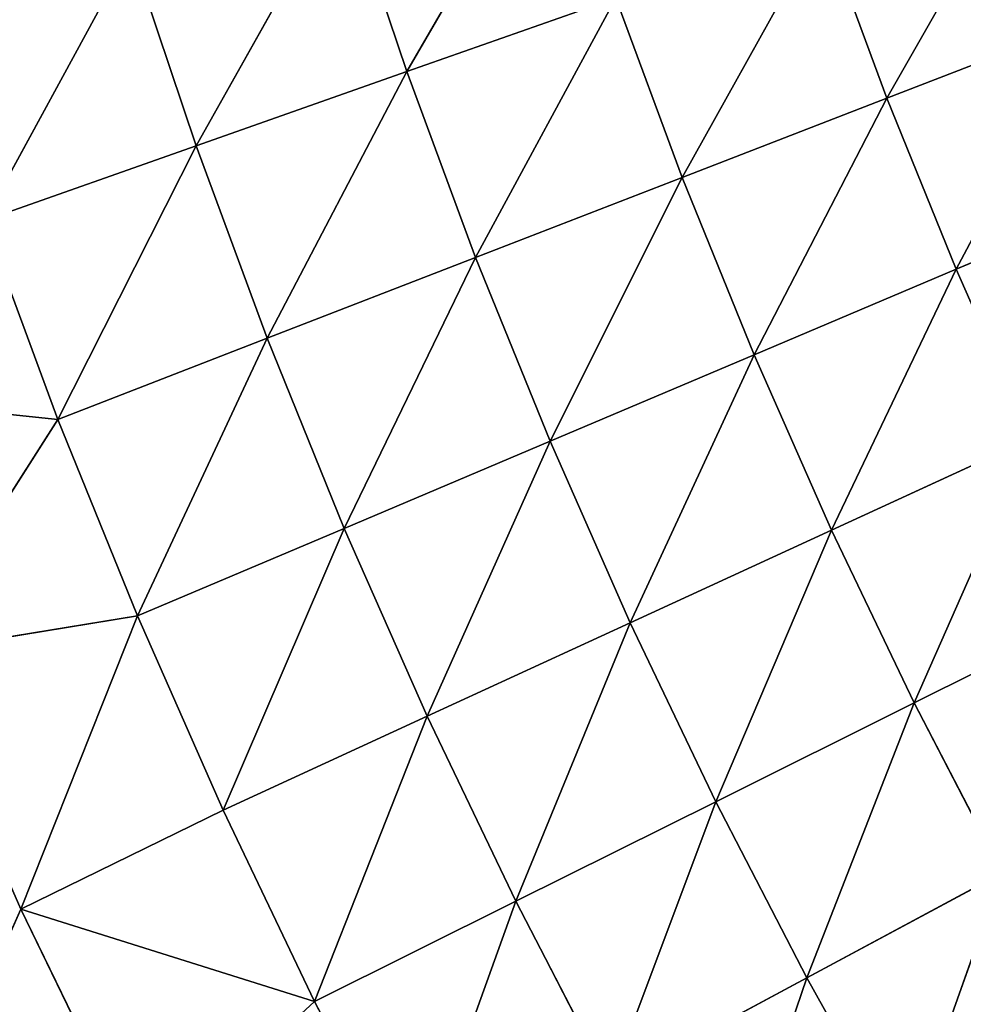
# Model space of a CAD drawing. Units: centimetres. Extents: x -45 to 45, y -45 to 45.
# Drawn here: x -41.2 to -40.7, y -39.3 to -38.7 of the extents above; entities that cross this region are included whole.
import ezdxf

# ---------------------------------------------------------------- set-up
doc = ezdxf.new("R2010")
doc.units = ezdxf.units.CM
doc.layers.get('0').update_dxf_attribs({"true_color": 0xff5454})

# ---------------------------------------------------------------- blocks, each defined once
blk = doc.blocks.new('Group')
for p, q in [((-104.0841, -98.4659, 81.2569), (-103.8723, -98.1012, 81.2)), ((-103.3983, -98.504, 81.1273), (-103.1982, -98.1535, 81.039)), ((-104.3851, -98.5718, 81.2975), (-104.1743, -98.1972, 81.2569)), ((-104.1743, -98.1972, 81.2569), (-104.0841, -98.4659, 81.2569)), ((-103.6907, -98.617, 81.2), (-103.49, -98.2563, 81.1273)), ((-103.49, -98.2563, 81.1273), (-103.3983, -98.504, 81.1273)), ((-104.6876, -98.6785, 81.3219), (-104.4783, -98.2939, 81.2975)), ((-104.4783, -98.2939, 81.2975), (-104.3851, -98.5718, 81.2975)), ((-104.0841, -98.4659, 81.2569), (-103.7854, -98.3605, 81.2)), ((-103.9858, -98.7316, 81.2569), (-103.7854, -98.3605, 81.2)), ((-103.7854, -98.3605, 81.2), (-103.6907, -98.617, 81.2)), ((-103.3983, -98.504, 81.1273), (-103.11, -98.3922, 81.039)), ((-103.2993, -98.7483, 81.1273), (-103.11, -98.3922, 81.039)), ((-104.3851, -98.5718, 81.2975), (-104.0841, -98.4659, 81.2569)), ((-104.2835, -98.8469, 81.2975), (-104.0841, -98.4659, 81.2569)), ((-104.0841, -98.4659, 81.2569), (-103.9858, -98.7316, 81.2569)), ((-103.6907, -98.617, 81.2), (-103.3983, -98.504, 81.1273)), ((-103.5878, -98.8705, 81.2), (-103.3983, -98.504, 81.1273)), ((-103.3983, -98.504, 81.1273), (-103.2993, -98.7483, 81.1273)), ((-104.6876, -98.6785, 81.3219), (-104.3851, -98.5718, 81.2975)), ((-104.5827, -98.9627, 81.3219), (-104.3851, -98.5718, 81.2975)), ((-104.3851, -98.5718, 81.2975), (-104.2835, -98.8469, 81.2975)), ((-103.9858, -98.7316, 81.2569), (-103.6907, -98.617, 81.2)), ((-103.8794, -98.994, 81.2569), (-103.6907, -98.617, 81.2)), ((-103.6907, -98.617, 81.2), (-103.5878, -98.8705, 81.2)), ((-103.2993, -98.7483, 81.1273), (-103.0145, -98.6279, 81.039)), ((-104.6876, -98.6785, 81.3219), (-104.5827, -98.9627, 81.3219)), ((-104.2835, -98.8469, 81.2975), (-103.9858, -98.7316, 81.2569)), ((-104.1735, -99.1184, 81.2975), (-103.9858, -98.7316, 81.2569)), ((-103.9858, -98.7316, 81.2569), (-103.8794, -98.994, 81.2569)), ((-103.5878, -98.8705, 81.2), (-103.2993, -98.7483, 81.1273)), ((-103.4773, -99.121, 81.2), (-103.2993, -98.7483, 81.1273)), ((-103.1926, -98.9899, 81.1273), (-103.2993, -98.7483, 81.1273)), ((-104.5827, -98.9627, 81.3219), (-104.2835, -98.8469, 81.2975)), ((-104.4689, -99.2434, 81.3219), (-104.2835, -98.8469, 81.2975)), ((-104.2835, -98.8469, 81.2975), (-104.1735, -99.1184, 81.2975)), ((-103.8794, -98.994, 81.2569), (-103.5878, -98.8705, 81.2)), ((-103.7651, -99.2533, 81.2569), (-103.5878, -98.8705, 81.2)), ((-103.4773, -99.121, 81.2), (-103.5878, -98.8705, 81.2)), ((-104.9406, -98.9251, 81.33), (-104.5827, -98.9627, 81.3219)), ((-104.7953, -99.2967, 81.33), (-104.5827, -98.9627, 81.3219)), ((-104.5827, -98.9627, 81.3219), (-104.4689, -99.2434, 81.3219)), ((-103.1926, -98.9899, 81.1273), (-103.4773, -99.121, 81.2)), ((-103.3592, -99.3676, 81.2), (-103.1926, -98.9899, 81.1273)), ((-104.1735, -99.1184, 81.2975), (-103.8794, -98.994, 81.2569)), ((-104.0549, -99.3866, 81.2975), (-103.8794, -98.994, 81.2569)), ((-103.7651, -99.2533, 81.2569), (-103.8794, -98.994, 81.2569)), ((-104.4689, -99.2434, 81.3219), (-104.1735, -99.1184, 81.2975)), ((-104.3465, -99.5208, 81.3219), (-104.1735, -99.1184, 81.2975)), ((-104.0549, -99.3866, 81.2975), (-104.1735, -99.1184, 81.2975)), ((-103.4773, -99.121, 81.2), (-103.7651, -99.2533, 81.2569)), ((-103.6427, -99.5088, 81.2569), (-103.4773, -99.121, 81.2)), ((-103.4773, -99.121, 81.2), (-103.3592, -99.3676, 81.2)), ((-103.3592, -99.3676, 81.2), (-103.0788, -99.2279, 81.1273)), ((-104.7953, -99.2967, 81.33), (-104.4689, -99.2434, 81.3219)), ((-104.6353, -99.6622, 81.33), (-104.4689, -99.2434, 81.3219)), ((-104.3465, -99.5208, 81.3219), (-104.4689, -99.2434, 81.3219)), ((-103.7651, -99.2533, 81.2569), (-104.0549, -99.3866, 81.2975)), ((-103.9284, -99.6511, 81.2975), (-103.7651, -99.2533, 81.2569)), ((-103.7651, -99.2533, 81.2569), (-103.6427, -99.5088, 81.2569)), ((-104.6353, -99.6622, 81.33), (-104.7953, -99.2967, 81.33)), ((-103.6427, -99.5088, 81.2569), (-103.3592, -99.3676, 81.2)), ((-103.5126, -99.7603, 81.2569), (-103.3592, -99.3676, 81.2)), ((-103.3592, -99.3676, 81.2), (-103.2335, -99.6104, 81.2)), ((-104.0549, -99.3866, 81.2975), (-104.3465, -99.5208, 81.3219)), ((-104.2157, -99.7941, 81.3219), (-104.0549, -99.3866, 81.2975)), ((-104.0549, -99.3866, 81.2975), (-103.9284, -99.6511, 81.2975)), ((-103.9284, -99.6511, 81.2975), (-103.6427, -99.5088, 81.2569)), ((-103.7938, -99.9114, 81.2975), (-103.6427, -99.5088, 81.2569)), ((-103.6427, -99.5088, 81.2569), (-103.5126, -99.7603, 81.2569)), ((-104.3465, -99.5208, 81.3219), (-104.6353, -99.6622, 81.33)), ((-104.3465, -99.5208, 81.3219), (-104.2157, -99.7941, 81.3219)), ((-103.5126, -99.7603, 81.2569), (-103.2335, -99.6104, 81.2)), ((-103.2335, -99.6104, 81.2), (-103.3747, -100.0079, 81.2569)), ((-104.2157, -99.7941, 81.3219), (-103.9284, -99.6511, 81.2975)), ((-104.0762, -100.063, 81.3219), (-103.9284, -99.6511, 81.2975)), ((-103.9284, -99.6511, 81.2975), (-103.7938, -99.9114, 81.2975)), ((-104.6353, -99.6622, 81.33), (-105.5685, -101.7588, 81.33)), ((-104.4613, -100.0211, 81.33), (-104.6353, -99.6622, 81.33)), ((-104.6353, -99.6622, 81.33), (-104.2157, -99.7941, 81.3219)), ((-103.7938, -99.9114, 81.2975), (-103.5126, -99.7603, 81.2569)), ((-103.651, -100.1674, 81.2975), (-103.5126, -99.7603, 81.2569)), ((-103.5126, -99.7603, 81.2569), (-103.3747, -100.0079, 81.2569)), ((-104.4613, -100.0211, 81.33), (-104.2157, -99.7941, 81.3219)), ((-104.2157, -99.7941, 81.3219), (-104.0762, -100.063, 81.3219))]:
    blk.add_line(p, q)
at = {"color": 8, "true_color": 0x828282}
mesh = blk.add_polyface(dxfattribs=at)
corners = [(-103.8723, -98.1012, 81.2), (-104.0841, -98.4659, 81.2569), (-104.1743, -98.1972, 81.2569)]
mesh.append_faces([[corners[k] for k in face] for face in [(0, 1, 2)]], dxfattribs={"color": 8})
mesh = blk.add_polyface(dxfattribs=at)
corners = [(-103.7854, -98.3605, 81.2), (-104.0841, -98.4659, 81.2569), (-103.8723, -98.1012, 81.2)]
mesh.append_faces([[corners[k] for k in face] for face in [(0, 1, 2)]], dxfattribs={"color": 8})
mesh = blk.add_polyface(dxfattribs=at)
corners = [(-103.1982, -98.1535, 81.039), (-103.3983, -98.504, 81.1273), (-103.49, -98.2563, 81.1273)]
mesh.append_faces([[corners[k] for k in face] for face in [(0, 1, 2)]], dxfattribs={"color": 8})
mesh = blk.add_polyface(dxfattribs=at)
corners = [(-103.11, -98.3922, 81.039), (-103.3983, -98.504, 81.1273), (-103.1982, -98.1535, 81.039)]
mesh.append_faces([[corners[k] for k in face] for face in [(0, 1, 2)]], dxfattribs={"color": 8})
mesh = blk.add_polyface(dxfattribs=at)
corners = [(-104.1743, -98.1972, 81.2569), (-104.3851, -98.5718, 81.2975), (-104.4783, -98.2939, 81.2975)]
mesh.append_faces([[corners[k] for k in face] for face in [(0, 1, 2)]], dxfattribs={"color": 8})
mesh = blk.add_polyface(dxfattribs=at)
corners = [(-104.0841, -98.4659, 81.2569), (-104.3851, -98.5718, 81.2975), (-104.1743, -98.1972, 81.2569)]
mesh.append_faces([[corners[k] for k in face] for face in [(0, 1, 2)]], dxfattribs={"color": 8})
mesh = blk.add_polyface(dxfattribs=at)
corners = [(-103.49, -98.2563, 81.1273), (-103.6907, -98.617, 81.2), (-103.7854, -98.3605, 81.2)]
mesh.append_faces([[corners[k] for k in face] for face in [(0, 1, 2)]], dxfattribs={"color": 8})
mesh = blk.add_polyface(dxfattribs=at)
corners = [(-103.3983, -98.504, 81.1273), (-103.6907, -98.617, 81.2), (-103.49, -98.2563, 81.1273)]
mesh.append_faces([[corners[k] for k in face] for face in [(0, 1, 2)]], dxfattribs={"color": 8})
mesh = blk.add_polyface(dxfattribs=at)
corners = [(-104.4783, -98.2939, 81.2975), (-104.6876, -98.6785, 81.3219), (-104.7841, -98.3912, 81.3219)]
mesh.append_faces([[corners[k] for k in face] for face in [(0, 1, 2)]], dxfattribs={"color": 8})
mesh = blk.add_polyface(dxfattribs=at)
corners = [(-104.3851, -98.5718, 81.2975), (-104.6876, -98.6785, 81.3219), (-104.4783, -98.2939, 81.2975)]
mesh.append_faces([[corners[k] for k in face] for face in [(0, 1, 2)]], dxfattribs={"color": 8})
mesh = blk.add_polyface(dxfattribs=at)
corners = [(-103.7854, -98.3605, 81.2), (-103.9858, -98.7316, 81.2569), (-104.0841, -98.4659, 81.2569)]
mesh.append_faces([[corners[k] for k in face] for face in [(0, 1, 2)]], dxfattribs={"color": 8})
mesh = blk.add_polyface(dxfattribs=at)
corners = [(-103.6907, -98.617, 81.2), (-103.9858, -98.7316, 81.2569), (-103.7854, -98.3605, 81.2)]
mesh.append_faces([[corners[k] for k in face] for face in [(0, 1, 2)]], dxfattribs={"color": 8})
mesh = blk.add_polyface(dxfattribs=at)
corners = [(-103.11, -98.3922, 81.039), (-103.2993, -98.7483, 81.1273), (-103.3983, -98.504, 81.1273)]
mesh.append_faces([[corners[k] for k in face] for face in [(0, 1, 2)]], dxfattribs={"color": 8})
mesh = blk.add_polyface(dxfattribs=at)
corners = [(-103.0145, -98.6279, 81.039), (-103.2993, -98.7483, 81.1273), (-103.11, -98.3922, 81.039)]
mesh.append_faces([[corners[k] for k in face] for face in [(0, 1, 2)]], dxfattribs={"color": 8})
mesh = blk.add_polyface(dxfattribs=at)
corners = [(-104.0841, -98.4659, 81.2569), (-104.2835, -98.8469, 81.2975), (-104.3851, -98.5718, 81.2975)]
mesh.append_faces([[corners[k] for k in face] for face in [(0, 1, 2)]], dxfattribs={"color": 8})
mesh = blk.add_polyface(dxfattribs=at)
corners = [(-103.9858, -98.7316, 81.2569), (-104.2835, -98.8469, 81.2975), (-104.0841, -98.4659, 81.2569)]
mesh.append_faces([[corners[k] for k in face] for face in [(0, 1, 2)]], dxfattribs={"color": 8})
mesh = blk.add_polyface(dxfattribs=at)
corners = [(-103.3983, -98.504, 81.1273), (-103.5878, -98.8705, 81.2), (-103.6907, -98.617, 81.2)]
mesh.append_faces([[corners[k] for k in face] for face in [(0, 1, 2)]], dxfattribs={"color": 8})
mesh = blk.add_polyface(dxfattribs=at)
corners = [(-103.2993, -98.7483, 81.1273), (-103.5878, -98.8705, 81.2), (-103.3983, -98.504, 81.1273)]
mesh.append_faces([[corners[k] for k in face] for face in [(0, 1, 2)]], dxfattribs={"color": 8})
mesh = blk.add_polyface(dxfattribs=at)
corners = [(-104.3851, -98.5718, 81.2975), (-104.5827, -98.9627, 81.3219), (-104.6876, -98.6785, 81.3219)]
mesh.append_faces([[corners[k] for k in face] for face in [(0, 1, 2)]], dxfattribs={"color": 8})
mesh = blk.add_polyface(dxfattribs=at)
corners = [(-104.2835, -98.8469, 81.2975), (-104.5827, -98.9627, 81.3219), (-104.3851, -98.5718, 81.2975)]
mesh.append_faces([[corners[k] for k in face] for face in [(0, 1, 2)]], dxfattribs={"color": 8})
mesh = blk.add_polyface(dxfattribs=at)
corners = [(-103.6907, -98.617, 81.2), (-103.8794, -98.994, 81.2569), (-103.9858, -98.7316, 81.2569)]
mesh.append_faces([[corners[k] for k in face] for face in [(0, 1, 2)]], dxfattribs={"color": 8})
mesh = blk.add_polyface(dxfattribs=at)
corners = [(-103.5878, -98.8705, 81.2), (-103.8794, -98.994, 81.2569), (-103.6907, -98.617, 81.2)]
mesh.append_faces([[corners[k] for k in face] for face in [(0, 1, 2)]], dxfattribs={"color": 8})
mesh = blk.add_polyface(dxfattribs=at)
corners = [(-103.0145, -98.6279, 81.039), (-103.1926, -98.9899, 81.1273), (-103.2993, -98.7483, 81.1273)]
mesh.append_faces([[corners[k] for k in face] for face in [(0, 1, 2)]], dxfattribs={"color": 8})
mesh = blk.add_polyface(dxfattribs=at)
corners = [(-104.5827, -98.9627, 81.3219), (-104.9406, -98.9251, 81.33), (-104.6876, -98.6785, 81.3219)]
mesh.append_faces([[corners[k] for k in face] for face in [(0, 1, 2)]], dxfattribs={"color": 8})
mesh = blk.add_polyface(dxfattribs=at)
corners = [(-103.9858, -98.7316, 81.2569), (-104.1735, -99.1184, 81.2975), (-104.2835, -98.8469, 81.2975)]
mesh.append_faces([[corners[k] for k in face] for face in [(0, 1, 2)]], dxfattribs={"color": 8})
mesh = blk.add_polyface(dxfattribs=at)
corners = [(-103.8794, -98.994, 81.2569), (-104.1735, -99.1184, 81.2975), (-103.9858, -98.7316, 81.2569)]
mesh.append_faces([[corners[k] for k in face] for face in [(0, 1, 2)]], dxfattribs={"color": 8})
mesh = blk.add_polyface(dxfattribs=at)
corners = [(-103.2993, -98.7483, 81.1273), (-103.4773, -99.121, 81.2), (-103.5878, -98.8705, 81.2)]
mesh.append_faces([[corners[k] for k in face] for face in [(0, 1, 2)]], dxfattribs={"color": 8})
mesh = blk.add_polyface(dxfattribs=at)
corners = [(-103.1926, -98.9899, 81.1273), (-103.4773, -99.121, 81.2), (-103.2993, -98.7483, 81.1273)]
mesh.append_faces([[corners[k] for k in face] for face in [(0, 1, 2)]], dxfattribs={"color": 8})
mesh = blk.add_polyface(dxfattribs=at)
corners = [(-104.2835, -98.8469, 81.2975), (-104.4689, -99.2434, 81.3219), (-104.5827, -98.9627, 81.3219)]
mesh.append_faces([[corners[k] for k in face] for face in [(0, 1, 2)]], dxfattribs={"color": 8})
mesh = blk.add_polyface(dxfattribs=at)
corners = [(-104.1735, -99.1184, 81.2975), (-104.4689, -99.2434, 81.3219), (-104.2835, -98.8469, 81.2975)]
mesh.append_faces([[corners[k] for k in face] for face in [(0, 1, 2)]], dxfattribs={"color": 8})
mesh = blk.add_polyface(dxfattribs=at)
corners = [(-103.5878, -98.8705, 81.2), (-103.7651, -99.2533, 81.2569), (-103.8794, -98.994, 81.2569)]
mesh.append_faces([[corners[k] for k in face] for face in [(0, 1, 2)]], dxfattribs={"color": 8})
mesh = blk.add_polyface(dxfattribs=at)
corners = [(-103.4773, -99.121, 81.2), (-103.7651, -99.2533, 81.2569), (-103.5878, -98.8705, 81.2)]
mesh.append_faces([[corners[k] for k in face] for face in [(0, 1, 2)]], dxfattribs={"color": 8})
mesh = blk.add_polyface(dxfattribs=at)
corners = [(-104.5827, -98.9627, 81.3219), (-104.7953, -99.2967, 81.33), (-104.9406, -98.9251, 81.33)]
mesh.append_faces([[corners[k] for k in face] for face in [(0, 1, 2)]], dxfattribs={"color": 8})
mesh = blk.add_polyface(dxfattribs=at)
corners = [(-104.4689, -99.2434, 81.3219), (-104.7953, -99.2967, 81.33), (-104.5827, -98.9627, 81.3219)]
mesh.append_faces([[corners[k] for k in face] for face in [(0, 1, 2)]], dxfattribs={"color": 8})
mesh = blk.add_polyface(dxfattribs=at)
corners = [(-103.1926, -98.9899, 81.1273), (-103.3592, -99.3676, 81.2), (-103.4773, -99.121, 81.2)]
mesh.append_faces([[corners[k] for k in face] for face in [(0, 1, 2)]], dxfattribs={"color": 8})
mesh = blk.add_polyface(dxfattribs=at)
corners = [(-103.0788, -99.2279, 81.1273), (-103.3592, -99.3676, 81.2), (-103.1926, -98.9899, 81.1273)]
mesh.append_faces([[corners[k] for k in face] for face in [(0, 1, 2)]], dxfattribs={"color": 8})
mesh = blk.add_polyface(dxfattribs=at)
corners = [(-103.8794, -98.994, 81.2569), (-104.0549, -99.3866, 81.2975), (-104.1735, -99.1184, 81.2975)]
mesh.append_faces([[corners[k] for k in face] for face in [(0, 1, 2)]], dxfattribs={"color": 8})
mesh = blk.add_polyface(dxfattribs=at)
corners = [(-103.7651, -99.2533, 81.2569), (-104.0549, -99.3866, 81.2975), (-103.8794, -98.994, 81.2569)]
mesh.append_faces([[corners[k] for k in face] for face in [(0, 1, 2)]], dxfattribs={"color": 8})
mesh = blk.add_polyface(dxfattribs=at)
corners = [(-104.1735, -99.1184, 81.2975), (-104.3465, -99.5208, 81.3219), (-104.4689, -99.2434, 81.3219)]
mesh.append_faces([[corners[k] for k in face] for face in [(0, 1, 2)]], dxfattribs={"color": 8})
mesh = blk.add_polyface(dxfattribs=at)
corners = [(-104.0549, -99.3866, 81.2975), (-104.3465, -99.5208, 81.3219), (-104.1735, -99.1184, 81.2975)]
mesh.append_faces([[corners[k] for k in face] for face in [(0, 1, 2)]], dxfattribs={"color": 8})
mesh = blk.add_polyface(dxfattribs=at)
corners = [(-103.4773, -99.121, 81.2), (-103.6427, -99.5088, 81.2569), (-103.7651, -99.2533, 81.2569)]
mesh.append_faces([[corners[k] for k in face] for face in [(0, 1, 2)]], dxfattribs={"color": 8})
mesh = blk.add_polyface(dxfattribs=at)
corners = [(-103.3592, -99.3676, 81.2), (-103.6427, -99.5088, 81.2569), (-103.4773, -99.121, 81.2)]
mesh.append_faces([[corners[k] for k in face] for face in [(0, 1, 2)]], dxfattribs={"color": 8})
mesh = blk.add_polyface(dxfattribs=at)
corners = [(-103.0788, -99.2279, 81.1273), (-103.2335, -99.6104, 81.2), (-103.3592, -99.3676, 81.2)]
mesh.append_faces([[corners[k] for k in face] for face in [(0, 1, 2)]], dxfattribs={"color": 8})
mesh = blk.add_polyface(dxfattribs=at)
corners = [(-104.4689, -99.2434, 81.3219), (-104.6353, -99.6622, 81.33), (-104.7953, -99.2967, 81.33)]
mesh.append_faces([[corners[k] for k in face] for face in [(0, 1, 2)]], dxfattribs={"color": 8})
mesh = blk.add_polyface(dxfattribs=at)
corners = [(-104.3465, -99.5208, 81.3219), (-104.6353, -99.6622, 81.33), (-104.4689, -99.2434, 81.3219)]
mesh.append_faces([[corners[k] for k in face] for face in [(0, 1, 2)]], dxfattribs={"color": 8})
mesh = blk.add_polyface(dxfattribs=at)
corners = [(-103.7651, -99.2533, 81.2569), (-103.9284, -99.6511, 81.2975), (-104.0549, -99.3866, 81.2975)]
mesh.append_faces([[corners[k] for k in face] for face in [(0, 1, 2)]], dxfattribs={"color": 8})
mesh = blk.add_polyface(dxfattribs=at)
corners = [(-103.6427, -99.5088, 81.2569), (-103.9284, -99.6511, 81.2975), (-103.7651, -99.2533, 81.2569)]
mesh.append_faces([[corners[k] for k in face] for face in [(0, 1, 2)]], dxfattribs={"color": 8})
mesh = blk.add_polyface(dxfattribs=at)
corners = [(-104.6353, -99.6622, 81.33), (-105.5685, -101.7588, 81.33), (-104.7953, -99.2967, 81.33)]
mesh.append_faces([[corners[k] for k in face] for face in [(0, 1, 2)]], dxfattribs={"color": 8})
mesh = blk.add_polyface(dxfattribs=at)
corners = [(-103.3592, -99.3676, 81.2), (-103.5126, -99.7603, 81.2569), (-103.6427, -99.5088, 81.2569)]
mesh.append_faces([[corners[k] for k in face] for face in [(0, 1, 2)]], dxfattribs={"color": 8})
mesh = blk.add_polyface(dxfattribs=at)
corners = [(-103.2335, -99.6104, 81.2), (-103.5126, -99.7603, 81.2569), (-103.3592, -99.3676, 81.2)]
mesh.append_faces([[corners[k] for k in face] for face in [(0, 1, 2)]], dxfattribs={"color": 8})
mesh = blk.add_polyface(dxfattribs=at)
corners = [(-104.0549, -99.3866, 81.2975), (-104.2157, -99.7941, 81.3219), (-104.3465, -99.5208, 81.3219)]
mesh.append_faces([[corners[k] for k in face] for face in [(0, 1, 2)]], dxfattribs={"color": 8})
mesh = blk.add_polyface(dxfattribs=at)
corners = [(-103.9284, -99.6511, 81.2975), (-104.2157, -99.7941, 81.3219), (-104.0549, -99.3866, 81.2975)]
mesh.append_faces([[corners[k] for k in face] for face in [(0, 1, 2)]], dxfattribs={"color": 8})
mesh = blk.add_polyface(dxfattribs=at)
corners = [(-103.6427, -99.5088, 81.2569), (-103.7938, -99.9114, 81.2975), (-103.9284, -99.6511, 81.2975)]
mesh.append_faces([[corners[k] for k in face] for face in [(0, 1, 2)]], dxfattribs={"color": 8})
mesh = blk.add_polyface(dxfattribs=at)
corners = [(-103.5126, -99.7603, 81.2569), (-103.7938, -99.9114, 81.2975), (-103.6427, -99.5088, 81.2569)]
mesh.append_faces([[corners[k] for k in face] for face in [(0, 1, 2)]], dxfattribs={"color": 8})
mesh = blk.add_polyface(dxfattribs=at)
corners = [(-104.2157, -99.7941, 81.3219), (-104.6353, -99.6622, 81.33), (-104.3465, -99.5208, 81.3219)]
mesh.append_faces([[corners[k] for k in face] for face in [(0, 1, 2)]], dxfattribs={"color": 8})
mesh = blk.add_polyface(dxfattribs=at)
corners = [(-103.2335, -99.6104, 81.2), (-103.3747, -100.0079, 81.2569), (-103.5126, -99.7603, 81.2569)]
mesh.append_faces([[corners[k] for k in face] for face in [(0, 1, 2)]], dxfattribs={"color": 8})
mesh = blk.add_polyface(dxfattribs=at)
corners = [(-103.1004, -99.8494, 81.2), (-103.3747, -100.0079, 81.2569), (-103.2335, -99.6104, 81.2)]
mesh.append_faces([[corners[k] for k in face] for face in [(0, 1, 2)]], dxfattribs={"color": 8})
mesh = blk.add_polyface(dxfattribs=at)
corners = [(-103.9284, -99.6511, 81.2975), (-104.0762, -100.063, 81.3219), (-104.2157, -99.7941, 81.3219)]
mesh.append_faces([[corners[k] for k in face] for face in [(0, 1, 2)]], dxfattribs={"color": 8})
mesh = blk.add_polyface(dxfattribs=at)
corners = [(-103.7938, -99.9114, 81.2975), (-104.0762, -100.063, 81.3219), (-103.9284, -99.6511, 81.2975)]
mesh.append_faces([[corners[k] for k in face] for face in [(0, 1, 2)]], dxfattribs={"color": 8})
mesh = blk.add_polyface(dxfattribs=at)
corners = [(-104.4613, -100.0211, 81.33), (-105.5685, -101.7588, 81.33), (-104.6353, -99.6622, 81.33)]
mesh.append_faces([[corners[k] for k in face] for face in [(0, 1, 2)]], dxfattribs={"color": 8})
mesh = blk.add_polyface(dxfattribs=at)
corners = [(-104.2157, -99.7941, 81.3219), (-104.4613, -100.0211, 81.33), (-104.6353, -99.6622, 81.33)]
mesh.append_faces([[corners[k] for k in face] for face in [(0, 1, 2)]], dxfattribs={"color": 8})
mesh = blk.add_polyface(dxfattribs=at)
corners = [(-103.5126, -99.7603, 81.2569), (-103.651, -100.1674, 81.2975), (-103.7938, -99.9114, 81.2975)]
mesh.append_faces([[corners[k] for k in face] for face in [(0, 1, 2)]], dxfattribs={"color": 8})
mesh = blk.add_polyface(dxfattribs=at)
corners = [(-103.3747, -100.0079, 81.2569), (-103.651, -100.1674, 81.2975), (-103.5126, -99.7603, 81.2569)]
mesh.append_faces([[corners[k] for k in face] for face in [(0, 1, 2)]], dxfattribs={"color": 8})
mesh = blk.add_polyface(dxfattribs=at)
corners = [(-104.0762, -100.063, 81.3219), (-104.4613, -100.0211, 81.33), (-104.2157, -99.7941, 81.3219)]
mesh.append_faces([[corners[k] for k in face] for face in [(0, 1, 2)]], dxfattribs={"color": 8})
blk = doc.blocks.new('Group4')
at = {"color": 8, "true_color": 0x828282}
mesh = blk.add_polyface(dxfattribs=at)
corners = [(-97.1779, -110.49, 81.325), (-103.8583, 109.3277, 81.325), (-102.4644, 109.8177, 81.325)]
mesh.append_faces([[corners[k] for k in face] for face in [(0, 1, 2)]], dxfattribs={"color": 8})
mesh = blk.add_polyface(dxfattribs=at)
corners = [(-97.1779, -110.49, 81.325), (-105.0887, 108.7201, 81.325), (-103.8583, 109.3277, 81.325)]
mesh.append_faces([[corners[k] for k in face] for face in [(0, 1, 2)]], dxfattribs={"color": 8})
mesh = blk.add_polyface(dxfattribs=at)
corners = [(-97.1779, -110.49, 81.325), (-106.1776, 107.9957, 81.325), (-105.0887, 108.7201, 81.325)]
mesh.append_faces([[corners[k] for k in face] for face in [(0, 1, 2)]], dxfattribs={"color": 8})
mesh = blk.add_polyface(dxfattribs=at)
corners = [(-97.1779, -110.49, 81.325), (-107.1469, 107.1469, 81.325), (-106.1776, 107.9957, 81.325)]
mesh.append_faces([[corners[k] for k in face] for face in [(0, 1, 2)]], dxfattribs={"color": 8})
mesh = blk.add_polyface(dxfattribs=at)
corners = [(-97.1779, -110.49, 81.325), (-107.996, 106.1773, 81.325), (-107.1469, 107.1469, 81.325)]
mesh.append_faces([[corners[k] for k in face] for face in [(0, 1, 2)]], dxfattribs={"color": 8})
mesh = blk.add_polyface(dxfattribs=at)
corners = [(-97.1779, -110.49, 81.325), (-108.7201, 105.0887, 81.325), (-107.996, 106.1773, 81.325)]
mesh.append_faces([[corners[k] for k in face] for face in [(0, 1, 2)]], dxfattribs={"color": 8})
mesh = blk.add_polyface(dxfattribs=at)
corners = [(-97.1779, -110.49, 81.325), (-109.3279, 103.8583, 81.325), (-108.7201, 105.0887, 81.325)]
mesh.append_faces([[corners[k] for k in face] for face in [(0, 1, 2)]], dxfattribs={"color": 8})
mesh = blk.add_polyface(dxfattribs=at)
corners = [(-97.1779, -110.49, 81.325), (-109.8177, 102.4644, 81.325), (-109.3279, 103.8583, 81.325)]
mesh.append_faces([[corners[k] for k in face] for face in [(0, 1, 2)]], dxfattribs={"color": 8})
mesh = blk.add_polyface(dxfattribs=at)
corners = [(-97.1779, -110.49, 81.325), (-110.1578, 101.0788, 81.325), (-109.8177, 102.4644, 81.325)]
mesh.append_faces([[corners[k] for k in face] for face in [(0, 1, 2)]], dxfattribs={"color": 8})
mesh = blk.add_polyface(dxfattribs=at)
corners = [(-97.1779, -110.49, 81.325), (-110.4021, 99.2962, 81.325), (-110.1578, 101.0788, 81.325)]
mesh.append_faces([[corners[k] for k in face] for face in [(0, 1, 2)]], dxfattribs={"color": 8})
mesh = blk.add_polyface(dxfattribs=at)
corners = [(-97.1779, -110.49, 81.325), (-110.49, 97.1779, 81.325), (-110.4021, 99.2962, 81.325)]
mesh.append_faces([[corners[k] for k in face] for face in [(0, 1, 2)]], dxfattribs={"color": 8})
mesh = blk.add_polyface(dxfattribs=at)
corners = [(-97.1779, -110.49, 81.325), (-110.4931, -97.0255, 81.325), (-110.49, 97.1779, 81.325)]
mesh.append_faces([[corners[k] for k in face] for face in [(0, 1, 2)]], dxfattribs={"color": 8})
mesh = blk.add_polyface(dxfattribs=at)
corners = [(-97.1779, -110.49, 81.325), (-110.4303, -98.962, 81.325), (-110.4931, -97.0255, 81.325)]
mesh.append_faces([[corners[k] for k in face] for face in [(0, 1, 2)]], dxfattribs={"color": 8})
mesh = blk.add_polyface(dxfattribs=at)
corners = [(110.4931, -97.0255, 88.945), (-110.49, -97.1779, 88.945), (110.4303, -98.962, 88.945)]
mesh.append_faces([[corners[k] for k in face] for face in [(0, 1, 2)]], dxfattribs={"color": 8})
mesh = blk.add_polyface(dxfattribs=at)
corners = [(-103.8583, -109.3279, 88.945), (-110.49, -97.1779, 88.945), (-105.0887, -108.7204, 88.945)]
mesh.append_faces([[corners[k] for k in face] for face in [(0, 1, 2)]], dxfattribs={"color": 8})
mesh = blk.add_polyface(dxfattribs=at)
corners = [(-102.4644, -109.8177, 88.945), (-110.49, -97.1779, 88.945), (-103.8583, -109.3279, 88.945)]
mesh.append_faces([[corners[k] for k in face] for face in [(0, 1, 2)]], dxfattribs={"color": 8})
mesh = blk.add_polyface(dxfattribs=at)
corners = [(-100.7064, -110.2246, 88.945), (-110.49, -97.1779, 88.945), (-102.4644, -109.8177, 88.945)]
mesh.append_faces([[corners[k] for k in face] for face in [(0, 1, 2)]], dxfattribs={"color": 8})
mesh = blk.add_polyface(dxfattribs=at)
corners = [(-98.962, -110.4303, 88.945), (-110.49, -97.1779, 88.945), (-100.7064, -110.2246, 88.945)]
mesh.append_faces([[corners[k] for k in face] for face in [(0, 1, 2)]], dxfattribs={"color": 8})
mesh = blk.add_polyface(dxfattribs=at)
corners = [(-97.0255, -110.4931, 88.945), (-110.49, -97.1779, 88.945), (-98.962, -110.4303, 88.945)]
mesh.append_faces([[corners[k] for k in face] for face in [(0, 1, 2)]], dxfattribs={"color": 8})
mesh = blk.add_polyface(dxfattribs=at)
corners = [(97.1779, -110.49, 88.945), (-110.49, -97.1779, 88.945), (-97.0255, -110.4931, 88.945)]
mesh.append_faces([[corners[k] for k in face] for face in [(0, 1, 2)]], dxfattribs={"color": 8})
mesh = blk.add_polyface(dxfattribs=at)
corners = [(99.2962, -110.4021, 88.945), (-110.49, -97.1779, 88.945), (97.1779, -110.49, 88.945)]
mesh.append_faces([[corners[k] for k in face] for face in [(0, 1, 2)]], dxfattribs={"color": 8})
mesh = blk.add_polyface(dxfattribs=at)
corners = [(101.0788, -110.1578, 88.945), (-110.49, -97.1779, 88.945), (99.2962, -110.4021, 88.945)]
mesh.append_faces([[corners[k] for k in face] for face in [(0, 1, 2)]], dxfattribs={"color": 8})
mesh = blk.add_polyface(dxfattribs=at)
corners = [(102.4644, -109.8177, 88.945), (-110.49, -97.1779, 88.945), (101.0788, -110.1578, 88.945)]
mesh.append_faces([[corners[k] for k in face] for face in [(0, 1, 2)]], dxfattribs={"color": 8})
mesh = blk.add_polyface(dxfattribs=at)
corners = [(103.8583, -109.3279, 88.945), (-110.49, -97.1779, 88.945), (102.4644, -109.8177, 88.945)]
mesh.append_faces([[corners[k] for k in face] for face in [(0, 1, 2)]], dxfattribs={"color": 8})
mesh = blk.add_polyface(dxfattribs=at)
corners = [(105.0887, -108.7204, 88.945), (-110.49, -97.1779, 88.945), (103.8583, -109.3279, 88.945)]
mesh.append_faces([[corners[k] for k in face] for face in [(0, 1, 2)]], dxfattribs={"color": 8})
mesh = blk.add_polyface(dxfattribs=at)
corners = [(106.1776, -107.996, 88.945), (-110.49, -97.1779, 88.945), (105.0887, -108.7204, 88.945)]
mesh.append_faces([[corners[k] for k in face] for face in [(0, 1, 2)]], dxfattribs={"color": 8})
mesh = blk.add_polyface(dxfattribs=at)
corners = [(107.1469, -107.1469, 88.945), (-110.49, -97.1779, 88.945), (106.1776, -107.996, 88.945)]
mesh.append_faces([[corners[k] for k in face] for face in [(0, 1, 2)]], dxfattribs={"color": 8})
mesh = blk.add_polyface(dxfattribs=at)
corners = [(107.996, -106.1776, 88.945), (-110.49, -97.1779, 88.945), (107.1469, -107.1469, 88.945)]
mesh.append_faces([[corners[k] for k in face] for face in [(0, 1, 2)]], dxfattribs={"color": 8})
mesh = blk.add_polyface(dxfattribs=at)
corners = [(108.7201, -105.0887, 88.945), (-110.49, -97.1779, 88.945), (107.996, -106.1776, 88.945)]
mesh.append_faces([[corners[k] for k in face] for face in [(0, 1, 2)]], dxfattribs={"color": 8})
mesh = blk.add_polyface(dxfattribs=at)
corners = [(109.3279, -103.8583, 88.945), (-110.49, -97.1779, 88.945), (108.7201, -105.0887, 88.945)]
mesh.append_faces([[corners[k] for k in face] for face in [(0, 1, 2)]], dxfattribs={"color": 8})
mesh = blk.add_polyface(dxfattribs=at)
corners = [(109.8177, -102.4644, 88.945), (-110.49, -97.1779, 88.945), (109.3279, -103.8583, 88.945)]
mesh.append_faces([[corners[k] for k in face] for face in [(0, 1, 2)]], dxfattribs={"color": 8})
mesh = blk.add_polyface(dxfattribs=at)
corners = [(110.2246, -100.7064, 88.945), (-110.49, -97.1779, 88.945), (109.8177, -102.4644, 88.945)]
mesh.append_faces([[corners[k] for k in face] for face in [(0, 1, 2)]], dxfattribs={"color": 8})
mesh = blk.add_polyface(dxfattribs=at)
corners = [(110.4303, -98.962, 88.945), (-110.49, -97.1779, 88.945), (110.2246, -100.7064, 88.945)]
mesh.append_faces([[corners[k] for k in face] for face in [(0, 1, 2)]], dxfattribs={"color": 8})
mesh = blk.add_polyface(dxfattribs=at)
corners = [(-97.1779, -110.49, 81.325), (-110.2246, -100.7064, 81.325), (-110.4303, -98.962, 81.325)]
mesh.append_faces([[corners[k] for k in face] for face in [(0, 1, 2)]], dxfattribs={"color": 8})

msp = doc.modelspace()

# ---------------------------------------------------------------- block references
at = {"xscale": 0.3937009871006012, "yscale": 0.3937009871006012, "zscale": 0.3937009871006012}
for name in ['Group4', 'Group']:
    msp.add_blockref(name, (0, 0), dxfattribs=at)

doc.saveas('drawing.dxf')
